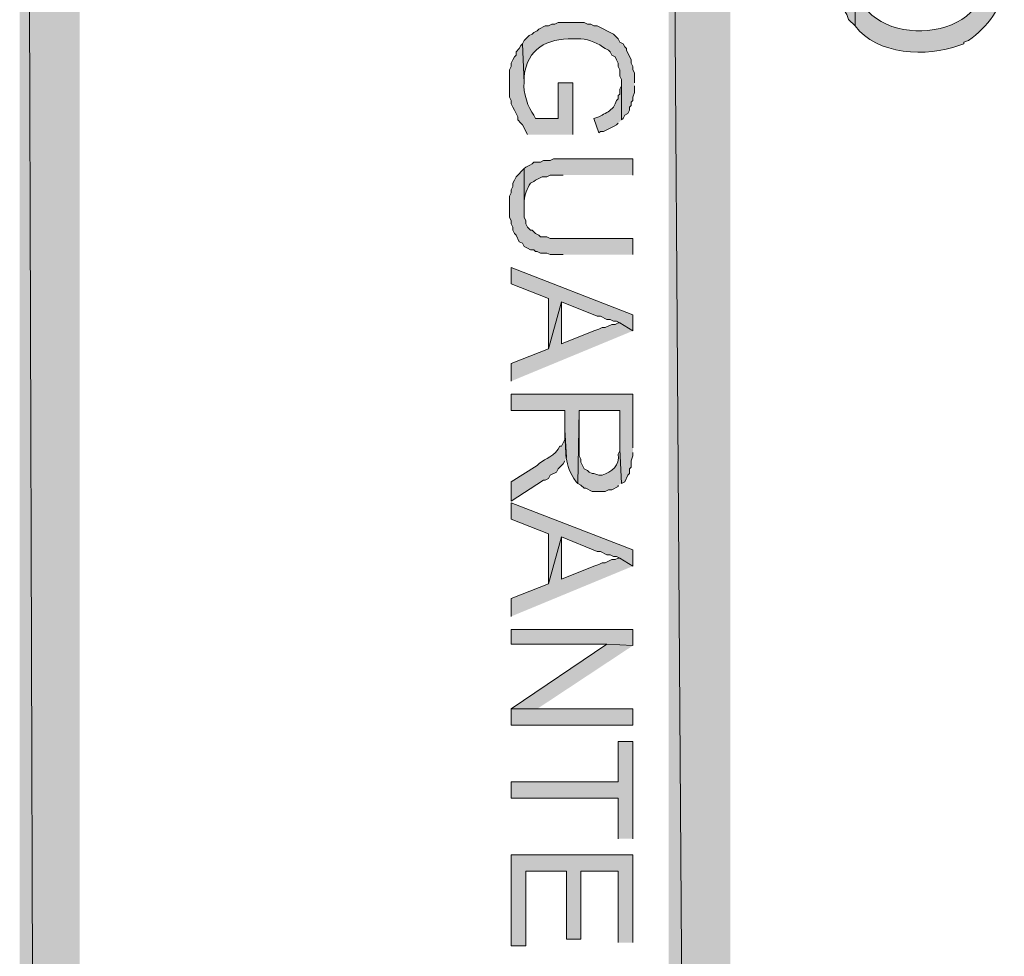
# Model space of a CAD drawing. Extents: x 17 to 595, y 17 to 775.
# Drawn here: x 17 to 53, y 616 to 650 of the extents above; entities that cross this region are included whole.
import ezdxf

# ---------------------------------------------------------------- set-up
doc = ezdxf.new("R2010")
doc.units = 0
doc.header["$MEASUREMENT"] = 0
doc.layers.add('Layer 1', color=7, linetype='Continuous', lineweight=0)

msp = doc.modelspace()

# ---------------------------------------------------------------- hatches: boundary and pattern name
at = {"layer": 'Layer 1', "true_color": 0x000000, "transparency": 33554687}
for points in [[(16.86, 16.92), (19.08, 19.14), (16.86, 775.08)], [(19.08, 19.14), (16.86, 775.08), (19.08, 772.86)], [(40.86, 354.12), (43.14, 354.12), (40.86, 685.56)], [(43.14, 354.12), (40.86, 685.56), (43.14, 685.56)], [(39.54, 641.52), (39.54, 642.12), (36.48, 642.12), (36.36, 642.18), (36.12, 642.18), (36.06, 642.24), (35.94, 642.3), (35.88, 642.36), (35.82, 642.42), (35.76, 642.42), (35.64, 642.54), (35.58, 642.66), (35.58, 642.78), (35.52, 642.9), (35.52, 644.7), (35.22, 644.4), (35.16, 644.28), (35.1, 644.16), (35.1, 644.04), (35.04, 643.92), (35.04, 643.8), (34.98, 643.68), (34.98, 642.9), (35.04, 642.78), (35.04, 642.66), (35.1, 642.54), (35.1, 642.42), (35.16, 642.3), (35.22, 642.24), (35.34, 642), (35.46, 641.94), (35.52, 641.82), (35.64, 641.76), (35.76, 641.7), (35.88, 641.7), (35.94, 641.64), (36, 641.64), (36.12, 641.58), (36.36, 641.58), (36.48, 641.52), (36.96, 641.52)], [(39.54, 638.7), (39.54, 639.3), (35.04, 641.04), (35.04, 640.44), (36.42, 639.9), (36.42, 638.04), (36.9, 639.78), (38.22, 639.24), (38.34, 639.24), (38.58, 639.12), (38.7, 639.12), (38.82, 639.06), (38.94, 639.06), (39.06, 639)], [(39.54, 638.7), (39.06, 639), (39, 639), (38.88, 638.94), (38.76, 638.94), (38.52, 638.82), (38.4, 638.82), (38.28, 638.76), (38.1, 638.7), (36.9, 638.22), (36.9, 639.78), (36.42, 638.04), (35.04, 637.5), (35.04, 636.84)], [(39.54, 630), (39.54, 630.6), (35.04, 632.34), (35.04, 631.74), (36.42, 631.2), (36.42, 629.34), (36.9, 631.08), (38.22, 630.54), (38.34, 630.54), (38.58, 630.42), (38.7, 630.42), (38.82, 630.36), (38.94, 630.36), (39.06, 630.3)], [(39.54, 630), (39.06, 630.3), (39, 630.3), (38.88, 630.24), (38.76, 630.24), (38.52, 630.12), (38.4, 630.12), (38.28, 630.06), (38.1, 630), (36.9, 629.52), (36.9, 631.08), (36.42, 629.34), (35.04, 628.8), (35.04, 628.14)], [(39.54, 627.06), (39.54, 627.66), (35.04, 627.66), (35.04, 627.12), (38.58, 627.12)], [(39.54, 627.06), (38.58, 627.12), (35.04, 624.72), (36, 624.72)], [(35.04, 624.12), (39.54, 624.12), (39.54, 624.72), (35.04, 624.72)], [(39.54, 619.92), (39.54, 623.52), (39, 623.52), (39, 622.02), (35.04, 622.02), (35.04, 621.42), (39, 621.42), (39, 619.92)], [(39.54, 616.08), (39.54, 619.32), (35.04, 619.32), (35.04, 615.96), (35.58, 615.96), (35.58, 618.72), (37.08, 618.72), (37.08, 616.2), (37.62, 616.2), (37.62, 618.72), (39, 618.72), (39, 616.08)]]:
    msp.add_hatch(color=18, dxfattribs=at).paths.add_polyline_path(points)
h = msp.add_hatch(color=18, dxfattribs=at)
edge = h.paths.add_edge_path()
edge.add_spline(control_points=[(52.62, 653.7), (52.62, 653.7), (52.56, 653.82), (52.56, 653.82), (52.56, 653.82), (52.44, 653.94), (52.44, 653.94), (52.44, 653.94), (52.38, 654), (52.38, 654), (51.787, 654.381), (51.553, 654.616), (50.82, 654.66), (50.82, 654.66), (50.64, 654.72), (50.64, 654.72), (50.64, 654.72), (50.46, 654.72), (50.46, 654.72), (49.816, 654.751), (49.181, 654.702), (48.6, 654.42), (48.6, 654.42), (48.54, 654.36), (48.54, 654.36), (48.54, 654.36), (48.42, 654.3), (48.42, 654.3), (48.42, 654.3), (48.24, 654.18), (48.24, 654.18), (48.24, 654.18), (48.12, 654.12), (48.12, 654.12), (47.622, 653.653), (47.358, 653.345), (47.16, 652.68), (47.16, 652.68), (47.1, 652.56), (47.1, 652.56), (47.1, 652.56), (47.1, 652.2), (47.1, 652.2), (47.1, 652.2), (47.04, 652.02), (47.04, 652.02), (47.04, 652.02), (47.04, 651.66), (47.04, 651.66), (47.04, 651.66), (47.1, 651.48), (47.1, 651.48), (47.1, 651.48), (47.1, 651.36), (47.1, 651.36), (47.1, 651.36), (47.16, 651.18), (47.16, 651.18), (47.16, 651.18), (47.16, 651), (47.16, 651), (47.16, 651), (47.22, 650.88), (47.22, 650.88), (47.22, 650.88), (47.28, 650.7), (47.28, 650.7), (47.28, 650.7), (47.34, 650.58), (47.34, 650.58), (47.34, 650.58), (47.46, 650.4), (47.46, 650.4), (47.46, 650.4), (47.52, 650.22), (47.52, 650.22), (47.52, 650.22), (47.76, 649.98), (47.76, 649.98), (47.76, 649.98), (47.76, 651.9), (47.76, 651.9), (47.745, 652.472), (47.926, 652.953), (48.36, 653.34), (48.36, 653.34), (48.42, 653.34), (48.42, 653.34), (48.42, 653.34), (48.48, 653.46), (48.48, 653.46), (48.48, 653.46), (48.66, 653.52), (48.66, 653.52), (48.66, 653.52), (48.78, 653.64), (48.78, 653.64), (49.308, 653.949), (49.24, 653.72), (49.5, 653.88), (49.5, 653.88), (49.68, 653.88), (49.68, 653.88), (49.68, 653.88), (49.86, 653.94), (49.86, 653.94), (50.465, 653.975), (50.153, 653.839), (50.82, 653.88), (50.82, 653.88), (50.94, 653.82), (50.94, 653.82), (50.94, 653.82), (51.12, 653.82), (51.12, 653.82), (51.12, 653.82), (51.3, 653.76), (51.3, 653.76), (51.3, 653.76), (51.42, 653.7), (51.42, 653.7), (51.588, 653.643), (51.891, 653.404), (52.02, 653.28), (52.02, 653.28), (52.2, 653.1), (52.2, 653.1), (52.2, 653.1), (52.26, 652.92), (52.26, 652.92), (52.26, 652.92), (52.38, 652.8), (52.38, 652.8), (52.38, 652.8), (52.44, 652.68), (52.44, 652.68), (52.44, 652.68), (52.5, 652.5), (52.5, 652.5), (52.5, 652.5), (52.5, 652.38), (52.5, 652.38), (52.5, 652.38), (52.56, 652.2), (52.56, 652.2), (52.56, 652.2), (52.56, 651.84), (52.56, 651.84)], knot_values=[0, 0, 0, 0, 1, 1, 1, 2, 2, 2, 3, 3, 3, 4, 4, 4, 5, 5, 5, 6, 6, 6, 7, 7, 7, 8, 8, 8, 9, 9, 9, 10, 10, 10, 11, 11, 11, 12, 12, 12, 13, 13, 13, 14, 14, 14, 15, 15, 15, 16, 16, 16, 17, 17, 17, 18, 18, 18, 19, 19, 19, 20, 20, 20, 21, 21, 21, 22, 22, 22, 23, 23, 23, 24, 24, 24, 25, 25, 25, 26, 26, 26, 27, 27, 27, 28, 28, 28, 29, 29, 29, 30, 30, 30, 31, 31, 31, 32, 32, 32, 33, 33, 33, 34, 34, 34, 35, 35, 35, 36, 36, 36, 37, 37, 37, 38, 38, 38, 39, 39, 39, 40, 40, 40, 41, 41, 41, 42, 42, 42, 43, 43, 43, 44, 44, 44, 45, 45, 45, 46, 46, 46, 47, 47, 47, 48, 48, 48, 49, 49, 49, 49], degree=3, periodic=0)
edge.add_line((52.56, 651.84), (52.62, 653.7))
h = msp.add_hatch(color=18, dxfattribs=at)
edge = h.paths.add_edge_path()
edge.add_spline(control_points=[(53.28, 651.84), (53.28, 651.84), (53.28, 651.9), (53.28, 651.9), (53.235, 652.522), (53.123, 653.059), (52.74, 653.58), (52.74, 653.58), (52.62, 653.7), (52.62, 653.7), (52.62, 653.7), (52.56, 651.84), (52.56, 651.84), (52.706, 649.217), (47.802, 649.065), (47.76, 651.72), (47.76, 651.72), (47.76, 651.9), (47.76, 651.9), (47.76, 651.9), (47.76, 649.98), (47.76, 649.98), (48.551, 648.909), (50.423, 648.812), (51.6, 649.26), (51.6, 649.26), (51.78, 649.32), (51.78, 649.32), (51.78, 649.32), (51.78, 649.38), (51.78, 649.38), (51.78, 649.38), (51.96, 649.44), (51.96, 649.44), (52.65, 649.958), (53.243, 650.624), (53.22, 651.54), (53.22, 651.54), (53.28, 651.66), (53.28, 651.66)], knot_values=[0, 0, 0, 0, 1, 1, 1, 2, 2, 2, 3, 3, 3, 4, 4, 4, 5, 5, 5, 6, 6, 6, 7, 7, 7, 8, 8, 8, 9, 9, 9, 10, 10, 10, 11, 11, 11, 12, 12, 12, 13, 13, 13, 13], degree=3, periodic=0)
edge.add_line((53.28, 651.66), (53.28, 651.84))
h = msp.add_hatch(color=18, dxfattribs=at)
edge = h.paths.add_edge_path()
edge.add_spline(control_points=[(39.6, 647.88), (39.6, 647.88), (39.6, 648.24), (39.6, 648.24), (39.6, 648.24), (39.54, 648.36), (39.54, 648.36), (39.54, 648.36), (39.54, 648.48), (39.54, 648.48), (39.54, 648.48), (39.48, 648.6), (39.48, 648.6), (39.48, 648.6), (39.48, 648.72), (39.48, 648.72), (39.48, 648.72), (39.3, 649.08), (39.3, 649.08), (39.3, 649.08), (39.3, 649.14), (39.3, 649.14), (39.3, 649.14), (39.24, 649.2), (39.24, 649.2), (39.24, 649.2), (39.18, 649.32), (39.18, 649.32), (39.18, 649.32), (39.06, 649.38), (39.06, 649.38), (39.06, 649.38), (39, 649.5), (39, 649.5), (39, 649.5), (38.82, 649.68), (38.82, 649.68), (38.82, 649.68), (38.22, 649.98), (38.22, 649.98), (38.22, 649.98), (38.1, 649.98), (38.1, 649.98), (38.1, 649.98), (37.98, 650.04), (37.98, 650.04), (37.98, 650.04), (37.86, 650.04), (37.86, 650.04), (37.86, 650.04), (37.74, 650.1), (37.74, 650.1), (37.42, 650.1), (37.1, 650.1), (36.78, 650.1), (36.78, 650.1), (36.66, 650.04), (36.66, 650.04), (36.66, 650.04), (36.54, 650.04), (36.54, 650.04), (36.54, 650.04), (36.42, 649.98), (36.42, 649.98), (36.42, 649.98), (36.3, 649.98), (36.3, 649.98), (36.3, 649.98), (36.06, 649.86), (36.06, 649.86), (36.06, 649.86), (36, 649.8), (36, 649.8), (36, 649.8), (35.88, 649.74), (35.88, 649.74), (35.88, 649.74), (35.82, 649.68), (35.82, 649.68), (35.82, 649.68), (35.7, 649.62), (35.7, 649.62), (35.7, 649.62), (35.52, 649.44), (35.52, 649.44), (35.52, 649.44), (35.46, 649.32), (35.46, 649.32), (35.46, 649.32), (35.52, 647.88), (35.52, 647.88), (35.52, 647.88), (35.52, 648.12), (35.52, 648.12), (35.64, 649.13), (36.359, 649.527), (37.32, 649.5), (37.32, 649.5), (37.62, 649.5), (37.62, 649.5), (37.935, 649.474), (38.264, 649.338), (38.52, 649.14), (38.52, 649.14), (38.64, 649.08), (38.64, 649.08), (38.64, 649.08), (38.7, 649.02), (38.7, 649.02), (38.7, 649.02), (38.76, 648.9), (38.76, 648.9), (38.76, 648.9), (38.88, 648.84), (38.88, 648.84), (38.88, 648.84), (38.94, 648.72), (38.94, 648.72), (38.94, 648.72), (39, 648.6), (39, 648.6), (39, 648.6), (39, 648.48), (39, 648.48), (39, 648.48), (39.06, 648.36), (39.06, 648.36), (39.06, 648.36), (39.06, 648.12), (39.06, 648.12), (39.06, 648.12), (39.12, 648), (39.12, 648), (39.12, 648), (39.12, 646.5), (39.12, 646.5), (39.12, 646.5), (39.18, 646.56), (39.18, 646.56), (39.18, 646.56), (39.24, 646.68), (39.24, 646.68), (39.24, 646.68), (39.36, 646.74), (39.36, 646.74), (39.36, 646.74), (39.42, 646.86), (39.42, 646.86), (39.42, 646.86), (39.42, 646.98), (39.42, 646.98), (39.42, 646.98), (39.48, 647.04), (39.48, 647.04), (39.48, 647.04), (39.48, 647.16), (39.48, 647.16), (39.48, 647.16), (39.54, 647.22), (39.54, 647.22), (39.54, 647.22), (39.54, 647.34), (39.54, 647.34), (39.54, 647.34), (39.6, 647.52), (39.6, 647.52), (39.6, 647.52), (39.6, 647.76), (39.6, 647.76)], knot_values=[0, 0, 0, 0, 1, 1, 1, 2, 2, 2, 3, 3, 3, 4, 4, 4, 5, 5, 5, 6, 6, 6, 7, 7, 7, 8, 8, 8, 9, 9, 9, 10, 10, 10, 11, 11, 11, 12, 12, 12, 13, 13, 13, 14, 14, 14, 15, 15, 15, 16, 16, 16, 17, 17, 17, 18, 18, 18, 19, 19, 19, 20, 20, 20, 21, 21, 21, 22, 22, 22, 23, 23, 23, 24, 24, 24, 25, 25, 25, 26, 26, 26, 27, 27, 27, 28, 28, 28, 29, 29, 29, 30, 30, 30, 31, 31, 31, 32, 32, 32, 33, 33, 33, 34, 34, 34, 35, 35, 35, 36, 36, 36, 37, 37, 37, 38, 38, 38, 39, 39, 39, 40, 40, 40, 41, 41, 41, 42, 42, 42, 43, 43, 43, 44, 44, 44, 45, 45, 45, 46, 46, 46, 47, 47, 47, 48, 48, 48, 49, 49, 49, 50, 50, 50, 51, 51, 51, 52, 52, 52, 53, 53, 53, 54, 54, 54, 55, 55, 55, 56, 56, 56, 56], degree=3, periodic=0)
edge.add_line((39.6, 647.76), (39.6, 647.88))
h = msp.add_hatch(color=18, dxfattribs=at)
edge = h.paths.add_edge_path()
edge.add_spline(control_points=[(37.32, 645.96), (37.32, 645.96), (37.32, 647.88), (37.32, 647.88), (37.32, 647.88), (36.78, 647.88), (36.78, 647.88), (36.78, 647.88), (36.78, 646.56), (36.78, 646.56), (36.78, 646.56), (35.94, 646.56), (35.94, 646.56), (35.94, 646.56), (35.88, 646.68), (35.88, 646.68), (35.662, 646.908), (35.473, 647.565), (35.52, 647.88), (35.52, 647.88), (35.46, 649.32), (35.46, 649.32), (35.46, 649.32), (35.4, 649.26), (35.4, 649.26), (35.4, 649.26), (35.34, 649.14), (35.34, 649.14), (35.34, 649.14), (35.22, 649.02), (35.22, 649.02), (35.22, 649.02), (35.22, 648.9), (35.22, 648.9), (35.22, 648.9), (35.16, 648.84), (35.16, 648.84), (35.16, 648.84), (35.1, 648.72), (35.1, 648.72), (35.1, 648.72), (35.04, 648.6), (35.04, 648.6), (35.04, 648.6), (35.04, 648.48), (35.04, 648.48), (35.04, 648.48), (34.98, 648.36), (34.98, 648.36), (34.98, 648.36), (34.98, 647.34), (34.98, 647.34), (34.98, 647.34), (35.04, 647.22), (35.04, 647.22), (35.04, 647.22), (35.04, 647.1), (35.04, 647.1), (35.04, 647.1), (35.1, 646.98), (35.1, 646.98), (35.1, 646.98), (35.16, 646.86), (35.16, 646.86), (35.16, 646.86), (35.28, 646.62), (35.28, 646.62), (35.28, 646.62), (35.28, 646.5), (35.28, 646.5), (35.28, 646.5), (35.4, 646.38), (35.4, 646.38), (35.4, 646.38), (35.46, 646.32), (35.46, 646.32), (35.46, 646.32), (35.64, 645.96), (35.64, 645.96)], knot_values=[0, 0, 0, 0, 1, 1, 1, 2, 2, 2, 3, 3, 3, 4, 4, 4, 5, 5, 5, 6, 6, 6, 7, 7, 7, 8, 8, 8, 9, 9, 9, 10, 10, 10, 11, 11, 11, 12, 12, 12, 13, 13, 13, 14, 14, 14, 15, 15, 15, 16, 16, 16, 17, 17, 17, 18, 18, 18, 19, 19, 19, 20, 20, 20, 21, 21, 21, 22, 22, 22, 23, 23, 23, 24, 24, 24, 25, 25, 25, 26, 26, 26, 26], degree=3, periodic=0)
edge.add_line((35.64, 645.96), (37.32, 645.96))
h = msp.add_hatch(color=18, dxfattribs=at)
edge = h.paths.add_edge_path()
edge.add_spline(control_points=[(39.12, 646.5), (39.12, 646.5), (39.12, 647.88), (39.12, 647.88), (39.12, 647.88), (39.12, 647.76), (39.12, 647.76), (39.12, 647.76), (39.06, 647.64), (39.06, 647.64), (39.06, 647.64), (39.06, 647.46), (39.06, 647.46), (39.06, 647.46), (39, 647.4), (39, 647.4), (39, 647.4), (39, 647.28), (39, 647.28), (39, 647.28), (38.94, 647.22), (38.94, 647.22), (38.94, 647.22), (38.88, 647.1), (38.88, 647.1), (38.88, 647.1), (38.82, 646.98), (38.82, 646.98), (38.697, 646.83), (38.563, 646.771), (38.4, 646.68), (38.4, 646.68), (38.28, 646.62), (38.28, 646.62), (38.28, 646.62), (38.1, 646.56), (38.1, 646.56), (38.1, 646.56), (38.28, 646.02), (38.28, 646.02), (38.28, 646.02), (38.34, 646.08), (38.34, 646.08), (38.34, 646.08), (38.46, 646.08), (38.46, 646.08), (38.46, 646.08), (38.58, 646.14), (38.58, 646.14), (38.58, 646.14), (38.7, 646.2), (38.7, 646.2), (38.7, 646.2), (38.82, 646.26), (38.82, 646.26), (38.82, 646.26), (38.94, 646.32), (38.94, 646.32), (38.94, 646.32), (39, 646.38), (39, 646.38)], knot_values=[0, 0, 0, 0, 1, 1, 1, 2, 2, 2, 3, 3, 3, 4, 4, 4, 5, 5, 5, 6, 6, 6, 7, 7, 7, 8, 8, 8, 9, 9, 9, 10, 10, 10, 11, 11, 11, 12, 12, 12, 13, 13, 13, 14, 14, 14, 15, 15, 15, 16, 16, 16, 17, 17, 17, 18, 18, 18, 19, 19, 19, 20, 20, 20, 20], degree=3, periodic=0)
edge.add_line((39, 646.38), (39.12, 646.5))
h = msp.add_hatch(color=18, dxfattribs=at)
edge = h.paths.add_edge_path()
edge.add_spline(control_points=[(39.54, 644.46), (39.54, 644.46), (39.54, 645.06), (39.54, 645.06), (39.54, 645.06), (36.6, 645.06), (36.6, 645.06), (36.6, 645.06), (36.48, 645), (36.48, 645), (36.48, 645), (36.24, 645), (36.24, 645), (36.24, 645), (36.12, 644.94), (36.12, 644.94), (35.663, 644.938), (36.085, 644.976), (35.58, 644.76), (35.58, 644.76), (35.52, 644.7), (35.52, 644.7), (35.52, 644.7), (35.52, 643.32), (35.52, 643.32), (35.52, 643.32), (35.52, 643.5), (35.52, 643.5), (35.531, 643.745), (35.619, 643.959), (35.76, 644.16), (35.76, 644.16), (35.88, 644.22), (35.88, 644.22), (35.88, 644.22), (35.94, 644.28), (35.94, 644.28), (35.94, 644.28), (36.18, 644.4), (36.18, 644.4), (36.18, 644.4), (36.36, 644.4), (36.36, 644.4), (36.36, 644.4), (36.48, 644.46), (36.48, 644.46), (36.48, 644.46), (36.96, 644.46), (36.96, 644.46)], knot_values=[0, 0, 0, 0, 1, 1, 1, 2, 2, 2, 3, 3, 3, 4, 4, 4, 5, 5, 5, 6, 6, 6, 7, 7, 7, 8, 8, 8, 9, 9, 9, 10, 10, 10, 11, 11, 11, 12, 12, 12, 13, 13, 13, 14, 14, 14, 15, 15, 15, 16, 16, 16, 16], degree=3, periodic=0)
edge.add_line((36.96, 644.46), (39.54, 644.46))
h = msp.add_hatch(color=18, dxfattribs=at)
edge = h.paths.add_edge_path()
edge.add_spline(control_points=[(39.54, 634.38), (39.54, 634.38), (39.54, 636.36), (39.54, 636.36), (39.54, 636.36), (35.04, 636.36), (35.04, 636.36), (35.04, 636.36), (35.04, 635.76), (35.04, 635.76), (35.04, 635.76), (37.02, 635.76), (37.02, 635.76), (37.02, 635.76), (37.02, 635.04), (37.02, 635.04), (37.08, 634.176), (36.978, 633.779), (37.44, 633.12), (37.44, 633.12), (37.5, 633.06), (37.5, 633.06), (37.5, 633.06), (37.56, 635.76), (37.56, 635.76), (37.56, 635.76), (39.06, 635.76), (39.06, 635.76), (39.06, 635.76), (39.06, 634.32), (39.06, 634.32), (39.06, 634.32), (39.12, 633.06), (39.12, 633.06), (39.12, 633.06), (39.24, 633.12), (39.24, 633.12), (39.24, 633.12), (39.36, 633.36), (39.36, 633.36), (39.36, 633.36), (39.42, 633.42), (39.42, 633.42), (39.42, 633.42), (39.42, 633.6), (39.42, 633.6), (39.42, 633.6), (39.48, 633.66), (39.48, 633.66), (39.48, 633.66), (39.48, 633.9), (39.48, 633.9), (39.48, 633.9), (39.54, 634.08), (39.54, 634.08), (39.54, 634.08), (39.54, 634.2), (39.54, 634.2)], knot_values=[0, 0, 0, 0, 1, 1, 1, 2, 2, 2, 3, 3, 3, 4, 4, 4, 5, 5, 5, 6, 6, 6, 7, 7, 7, 8, 8, 8, 9, 9, 9, 10, 10, 10, 11, 11, 11, 12, 12, 12, 13, 13, 13, 14, 14, 14, 15, 15, 15, 16, 16, 16, 17, 17, 17, 18, 18, 18, 19, 19, 19, 19], degree=3, periodic=0)
edge.add_line((39.54, 634.2), (39.54, 634.38))
h = msp.add_hatch(color=18, dxfattribs=at)
edge = h.paths.add_edge_path()
edge.add_spline(control_points=[(39.12, 633.06), (39.12, 633.06), (39.06, 634.32), (39.06, 634.32), (39.06, 634.32), (39.06, 634.26), (39.06, 634.26), (39.06, 634.26), (39, 634.14), (39, 634.14), (39.064, 633.717), (38.752, 633.492), (38.4, 633.36), (38.4, 633.36), (38.28, 633.36), (38.28, 633.36), (38.28, 633.36), (38.1, 633.42), (38.1, 633.42), (38.1, 633.42), (38.04, 633.42), (38.04, 633.42), (38.04, 633.42), (37.92, 633.48), (37.92, 633.48), (37.92, 633.48), (37.86, 633.54), (37.86, 633.54), (37.86, 633.54), (37.74, 633.6), (37.74, 633.6), (37.74, 633.6), (37.62, 633.84), (37.62, 633.84), (37.62, 633.84), (37.62, 633.96), (37.62, 633.96), (37.62, 633.96), (37.56, 634.08), (37.56, 634.08), (37.56, 634.08), (37.56, 635.76), (37.56, 635.76), (37.56, 635.76), (37.5, 633.06), (37.5, 633.06), (37.5, 633.06), (37.62, 633), (37.62, 633), (37.62, 633), (37.74, 632.88), (37.74, 632.88), (37.74, 632.88), (37.8, 632.88), (37.8, 632.88), (37.8, 632.88), (38.04, 632.76), (38.04, 632.76), (38.04, 632.76), (38.52, 632.76), (38.52, 632.76), (38.52, 632.76), (38.64, 632.82), (38.64, 632.82), (38.64, 632.82), (38.76, 632.82), (38.76, 632.82), (38.76, 632.82), (39, 632.94), (39, 632.94), (39, 632.94), (39, 633), (39, 633)], knot_values=[0, 0, 0, 0, 1, 1, 1, 2, 2, 2, 3, 3, 3, 4, 4, 4, 5, 5, 5, 6, 6, 6, 7, 7, 7, 8, 8, 8, 9, 9, 9, 10, 10, 10, 11, 11, 11, 12, 12, 12, 13, 13, 13, 14, 14, 14, 15, 15, 15, 16, 16, 16, 17, 17, 17, 18, 18, 18, 19, 19, 19, 20, 20, 20, 21, 21, 21, 22, 22, 22, 23, 23, 23, 24, 24, 24, 24], degree=3, periodic=0)
edge.add_line((39, 633), (39.12, 633.06))
h = msp.add_hatch(color=18, dxfattribs=at)
edge = h.paths.add_edge_path()
edge.add_spline(control_points=[(37.08, 634.02), (37.08, 634.02), (37.02, 635.04), (37.02, 635.04), (37.02, 635.04), (37.02, 634.68), (37.02, 634.68), (37.02, 634.68), (36.9, 634.44), (36.9, 634.44), (36.9, 634.44), (36.84, 634.44), (36.84, 634.44), (36.84, 634.44), (36.78, 634.32), (36.78, 634.32), (36.504, 633.972), (36.233, 633.966), (36, 633.72), (36, 633.72), (35.04, 633.12), (35.04, 633.12), (35.04, 633.12), (35.04, 632.4), (35.04, 632.4), (35.04, 632.4), (36.24, 633.18), (36.24, 633.18), (36.24, 633.18), (36.3, 633.18), (36.3, 633.18), (36.3, 633.18), (36.42, 633.24), (36.42, 633.24), (36.42, 633.24), (36.48, 633.36), (36.48, 633.36), (36.48, 633.36), (36.72, 633.48), (36.72, 633.48), (36.72, 633.48), (36.78, 633.6), (36.78, 633.6), (36.78, 633.6), (36.9, 633.72), (36.9, 633.72), (36.9, 633.72), (36.96, 633.78), (36.96, 633.78), (36.96, 633.78), (37.02, 633.9), (37.02, 633.9)], knot_values=[0, 0, 0, 0, 1, 1, 1, 2, 2, 2, 3, 3, 3, 4, 4, 4, 5, 5, 5, 6, 6, 6, 7, 7, 7, 8, 8, 8, 9, 9, 9, 10, 10, 10, 11, 11, 11, 12, 12, 12, 13, 13, 13, 14, 14, 14, 15, 15, 15, 16, 16, 16, 17, 17, 17, 17], degree=3, periodic=0)
edge.add_line((37.02, 633.9), (37.08, 634.02))

# ---------------------------------------------------------------- linework, layer by layer
at = {"layer": 'Layer 1'}
for points in [[(16.86, 16.92), (19.08, 19.14), (16.86, 775.08)], [(19.08, 19.14), (16.86, 775.08), (19.08, 772.86)], [(40.86, 354.12), (43.14, 354.12), (40.86, 685.56)], [(43.14, 354.12), (40.86, 685.56), (43.14, 685.56)], [(39.54, 641.52), (39.54, 642.12), (36.48, 642.12), (36.36, 642.18), (36.12, 642.18), (36.06, 642.24), (35.94, 642.3), (35.88, 642.36), (35.82, 642.42), (35.76, 642.42), (35.64, 642.54), (35.58, 642.66), (35.58, 642.78), (35.52, 642.9), (35.52, 644.7), (35.22, 644.4), (35.16, 644.28), (35.1, 644.16), (35.1, 644.04), (35.04, 643.92), (35.04, 643.8), (34.98, 643.68), (34.98, 642.9), (35.04, 642.78), (35.04, 642.66), (35.1, 642.54), (35.1, 642.42), (35.16, 642.3), (35.22, 642.24), (35.34, 642), (35.46, 641.94), (35.52, 641.82), (35.64, 641.76), (35.76, 641.7), (35.88, 641.7), (35.94, 641.64), (36, 641.64), (36.12, 641.58), (36.36, 641.58), (36.48, 641.52), (36.96, 641.52)], [(39.54, 638.7), (39.54, 639.3), (35.04, 641.04), (35.04, 640.44), (36.42, 639.9), (36.42, 638.04), (36.9, 639.78), (38.22, 639.24), (38.34, 639.24), (38.58, 639.12), (38.7, 639.12), (38.82, 639.06), (38.94, 639.06), (39.06, 639)], [(39.54, 638.7), (39.06, 639), (39, 639), (38.88, 638.94), (38.76, 638.94), (38.52, 638.82), (38.4, 638.82), (38.28, 638.76), (38.1, 638.7), (36.9, 638.22), (36.9, 639.78), (36.42, 638.04), (35.04, 637.5), (35.04, 636.84)], [(39.54, 630), (39.54, 630.6), (35.04, 632.34), (35.04, 631.74), (36.42, 631.2), (36.42, 629.34), (36.9, 631.08), (38.22, 630.54), (38.34, 630.54), (38.58, 630.42), (38.7, 630.42), (38.82, 630.36), (38.94, 630.36), (39.06, 630.3)], [(39.54, 630), (39.06, 630.3), (39, 630.3), (38.88, 630.24), (38.76, 630.24), (38.52, 630.12), (38.4, 630.12), (38.28, 630.06), (38.1, 630), (36.9, 629.52), (36.9, 631.08), (36.42, 629.34), (35.04, 628.8), (35.04, 628.14)], [(39.54, 627.06), (39.54, 627.66), (35.04, 627.66), (35.04, 627.12), (38.58, 627.12)], [(39.54, 627.06), (38.58, 627.12), (35.04, 624.72), (36, 624.72)], [(39.54, 619.92), (39.54, 623.52), (39, 623.52), (39, 622.02), (35.04, 622.02), (35.04, 621.42), (39, 621.42), (39, 619.92)], [(39.54, 616.08), (39.54, 619.32), (35.04, 619.32), (35.04, 615.96), (35.58, 615.96), (35.58, 618.72), (37.08, 618.72), (37.08, 616.2), (37.62, 616.2), (37.62, 618.72), (39, 618.72), (39, 616.08)]]:
    msp.add_lwpolyline(points, dxfattribs=at)
msp.add_lwpolyline([(35.04, 624.12), (39.54, 624.12), (39.54, 624.72), (35.04, 624.72)], close=True, dxfattribs=at)
for points, knots in [([(52.62, 653.7), (52.62, 653.7), (52.56, 653.82), (52.56, 653.82), (52.56, 653.82), (52.44, 653.94), (52.44, 653.94), (52.44, 653.94), (52.38, 654), (52.38, 654), (51.787, 654.381), (51.553, 654.616), (50.82, 654.66), (50.82, 654.66), (50.64, 654.72), (50.64, 654.72), (50.64, 654.72), (50.46, 654.72), (50.46, 654.72), (49.816, 654.751), (49.181, 654.702), (48.6, 654.42), (48.6, 654.42), (48.54, 654.36), (48.54, 654.36), (48.54, 654.36), (48.42, 654.3), (48.42, 654.3), (48.42, 654.3), (48.24, 654.18), (48.24, 654.18), (48.24, 654.18), (48.12, 654.12), (48.12, 654.12), (47.622, 653.653), (47.358, 653.345), (47.16, 652.68), (47.16, 652.68), (47.1, 652.56), (47.1, 652.56), (47.1, 652.56), (47.1, 652.2), (47.1, 652.2), (47.1, 652.2), (47.04, 652.02), (47.04, 652.02), (47.04, 652.02), (47.04, 651.66), (47.04, 651.66), (47.04, 651.66), (47.1, 651.48), (47.1, 651.48), (47.1, 651.48), (47.1, 651.36), (47.1, 651.36), (47.1, 651.36), (47.16, 651.18), (47.16, 651.18), (47.16, 651.18), (47.16, 651), (47.16, 651), (47.16, 651), (47.22, 650.88), (47.22, 650.88), (47.22, 650.88), (47.28, 650.7), (47.28, 650.7), (47.28, 650.7), (47.34, 650.58), (47.34, 650.58), (47.34, 650.58), (47.46, 650.4), (47.46, 650.4), (47.46, 650.4), (47.52, 650.22), (47.52, 650.22), (47.52, 650.22), (47.76, 649.98), (47.76, 649.98), (47.76, 649.98), (47.76, 651.9), (47.76, 651.9), (47.745, 652.472), (47.926, 652.953), (48.36, 653.34), (48.36, 653.34), (48.42, 653.34), (48.42, 653.34), (48.42, 653.34), (48.48, 653.46), (48.48, 653.46), (48.48, 653.46), (48.66, 653.52), (48.66, 653.52), (48.66, 653.52), (48.78, 653.64), (48.78, 653.64), (49.308, 653.949), (49.24, 653.72), (49.5, 653.88), (49.5, 653.88), (49.68, 653.88), (49.68, 653.88), (49.68, 653.88), (49.86, 653.94), (49.86, 653.94), (50.465, 653.975), (50.153, 653.839), (50.82, 653.88), (50.82, 653.88), (50.94, 653.82), (50.94, 653.82), (50.94, 653.82), (51.12, 653.82), (51.12, 653.82), (51.12, 653.82), (51.3, 653.76), (51.3, 653.76), (51.3, 653.76), (51.42, 653.7), (51.42, 653.7), (51.588, 653.643), (51.891, 653.404), (52.02, 653.28), (52.02, 653.28), (52.2, 653.1), (52.2, 653.1), (52.2, 653.1), (52.26, 652.92), (52.26, 652.92), (52.26, 652.92), (52.38, 652.8), (52.38, 652.8), (52.38, 652.8), (52.44, 652.68), (52.44, 652.68), (52.44, 652.68), (52.5, 652.5), (52.5, 652.5), (52.5, 652.5), (52.5, 652.38), (52.5, 652.38), (52.5, 652.38), (52.56, 652.2), (52.56, 652.2), (52.56, 652.2), (52.56, 651.84), (52.56, 651.84)], [0, 0, 0, 0, 1, 1, 1, 2, 2, 2, 3, 3, 3, 4, 4, 4, 5, 5, 5, 6, 6, 6, 7, 7, 7, 8, 8, 8, 9, 9, 9, 10, 10, 10, 11, 11, 11, 12, 12, 12, 13, 13, 13, 14, 14, 14, 15, 15, 15, 16, 16, 16, 17, 17, 17, 18, 18, 18, 19, 19, 19, 20, 20, 20, 21, 21, 21, 22, 22, 22, 23, 23, 23, 24, 24, 24, 25, 25, 25, 26, 26, 26, 27, 27, 27, 28, 28, 28, 29, 29, 29, 30, 30, 30, 31, 31, 31, 32, 32, 32, 33, 33, 33, 34, 34, 34, 35, 35, 35, 36, 36, 36, 37, 37, 37, 38, 38, 38, 39, 39, 39, 40, 40, 40, 41, 41, 41, 42, 42, 42, 43, 43, 43, 44, 44, 44, 45, 45, 45, 46, 46, 46, 47, 47, 47, 48, 48, 48, 49, 49, 49, 49]), ([(53.28, 651.84), (53.28, 651.84), (53.28, 651.9), (53.28, 651.9), (53.235, 652.522), (53.123, 653.059), (52.74, 653.58), (52.74, 653.58), (52.62, 653.7), (52.62, 653.7), (52.62, 653.7), (52.56, 651.84), (52.56, 651.84), (52.706, 649.217), (47.802, 649.065), (47.76, 651.72), (47.76, 651.72), (47.76, 651.9), (47.76, 651.9), (47.76, 651.9), (47.76, 649.98), (47.76, 649.98), (48.551, 648.909), (50.423, 648.812), (51.6, 649.26), (51.6, 649.26), (51.78, 649.32), (51.78, 649.32), (51.78, 649.32), (51.78, 649.38), (51.78, 649.38), (51.78, 649.38), (51.96, 649.44), (51.96, 649.44), (52.65, 649.958), (53.243, 650.624), (53.22, 651.54), (53.22, 651.54), (53.28, 651.66), (53.28, 651.66)], [0, 0, 0, 0, 1, 1, 1, 2, 2, 2, 3, 3, 3, 4, 4, 4, 5, 5, 5, 6, 6, 6, 7, 7, 7, 8, 8, 8, 9, 9, 9, 10, 10, 10, 11, 11, 11, 12, 12, 12, 13, 13, 13, 13]), ([(39.6, 647.88), (39.6, 647.88), (39.6, 648.24), (39.6, 648.24), (39.6, 648.24), (39.54, 648.36), (39.54, 648.36), (39.54, 648.36), (39.54, 648.48), (39.54, 648.48), (39.54, 648.48), (39.48, 648.6), (39.48, 648.6), (39.48, 648.6), (39.48, 648.72), (39.48, 648.72), (39.48, 648.72), (39.3, 649.08), (39.3, 649.08), (39.3, 649.08), (39.3, 649.14), (39.3, 649.14), (39.3, 649.14), (39.24, 649.2), (39.24, 649.2), (39.24, 649.2), (39.18, 649.32), (39.18, 649.32), (39.18, 649.32), (39.06, 649.38), (39.06, 649.38), (39.06, 649.38), (39, 649.5), (39, 649.5), (39, 649.5), (38.82, 649.68), (38.82, 649.68), (38.82, 649.68), (38.22, 649.98), (38.22, 649.98), (38.22, 649.98), (38.1, 649.98), (38.1, 649.98), (38.1, 649.98), (37.98, 650.04), (37.98, 650.04), (37.98, 650.04), (37.86, 650.04), (37.86, 650.04), (37.86, 650.04), (37.74, 650.1), (37.74, 650.1), (37.42, 650.1), (37.1, 650.1), (36.78, 650.1), (36.78, 650.1), (36.66, 650.04), (36.66, 650.04), (36.66, 650.04), (36.54, 650.04), (36.54, 650.04), (36.54, 650.04), (36.42, 649.98), (36.42, 649.98), (36.42, 649.98), (36.3, 649.98), (36.3, 649.98), (36.3, 649.98), (36.06, 649.86), (36.06, 649.86), (36.06, 649.86), (36, 649.8), (36, 649.8), (36, 649.8), (35.88, 649.74), (35.88, 649.74), (35.88, 649.74), (35.82, 649.68), (35.82, 649.68), (35.82, 649.68), (35.7, 649.62), (35.7, 649.62), (35.7, 649.62), (35.52, 649.44), (35.52, 649.44), (35.52, 649.44), (35.46, 649.32), (35.46, 649.32), (35.46, 649.32), (35.52, 647.88), (35.52, 647.88), (35.52, 647.88), (35.52, 648.12), (35.52, 648.12), (35.64, 649.13), (36.359, 649.527), (37.32, 649.5), (37.32, 649.5), (37.62, 649.5), (37.62, 649.5), (37.935, 649.474), (38.264, 649.338), (38.52, 649.14), (38.52, 649.14), (38.64, 649.08), (38.64, 649.08), (38.64, 649.08), (38.7, 649.02), (38.7, 649.02), (38.7, 649.02), (38.76, 648.9), (38.76, 648.9), (38.76, 648.9), (38.88, 648.84), (38.88, 648.84), (38.88, 648.84), (38.94, 648.72), (38.94, 648.72), (38.94, 648.72), (39, 648.6), (39, 648.6), (39, 648.6), (39, 648.48), (39, 648.48), (39, 648.48), (39.06, 648.36), (39.06, 648.36), (39.06, 648.36), (39.06, 648.12), (39.06, 648.12), (39.06, 648.12), (39.12, 648), (39.12, 648), (39.12, 648), (39.12, 646.5), (39.12, 646.5), (39.12, 646.5), (39.18, 646.56), (39.18, 646.56), (39.18, 646.56), (39.24, 646.68), (39.24, 646.68), (39.24, 646.68), (39.36, 646.74), (39.36, 646.74), (39.36, 646.74), (39.42, 646.86), (39.42, 646.86), (39.42, 646.86), (39.42, 646.98), (39.42, 646.98), (39.42, 646.98), (39.48, 647.04), (39.48, 647.04), (39.48, 647.04), (39.48, 647.16), (39.48, 647.16), (39.48, 647.16), (39.54, 647.22), (39.54, 647.22), (39.54, 647.22), (39.54, 647.34), (39.54, 647.34), (39.54, 647.34), (39.6, 647.52), (39.6, 647.52), (39.6, 647.52), (39.6, 647.76), (39.6, 647.76)], [0, 0, 0, 0, 1, 1, 1, 2, 2, 2, 3, 3, 3, 4, 4, 4, 5, 5, 5, 6, 6, 6, 7, 7, 7, 8, 8, 8, 9, 9, 9, 10, 10, 10, 11, 11, 11, 12, 12, 12, 13, 13, 13, 14, 14, 14, 15, 15, 15, 16, 16, 16, 17, 17, 17, 18, 18, 18, 19, 19, 19, 20, 20, 20, 21, 21, 21, 22, 22, 22, 23, 23, 23, 24, 24, 24, 25, 25, 25, 26, 26, 26, 27, 27, 27, 28, 28, 28, 29, 29, 29, 30, 30, 30, 31, 31, 31, 32, 32, 32, 33, 33, 33, 34, 34, 34, 35, 35, 35, 36, 36, 36, 37, 37, 37, 38, 38, 38, 39, 39, 39, 40, 40, 40, 41, 41, 41, 42, 42, 42, 43, 43, 43, 44, 44, 44, 45, 45, 45, 46, 46, 46, 47, 47, 47, 48, 48, 48, 49, 49, 49, 50, 50, 50, 51, 51, 51, 52, 52, 52, 53, 53, 53, 54, 54, 54, 55, 55, 55, 56, 56, 56, 56]), ([(37.32, 645.96), (37.32, 645.96), (37.32, 647.88), (37.32, 647.88), (37.32, 647.88), (36.78, 647.88), (36.78, 647.88), (36.78, 647.88), (36.78, 646.56), (36.78, 646.56), (36.78, 646.56), (35.94, 646.56), (35.94, 646.56), (35.94, 646.56), (35.88, 646.68), (35.88, 646.68), (35.662, 646.908), (35.473, 647.565), (35.52, 647.88), (35.52, 647.88), (35.46, 649.32), (35.46, 649.32), (35.46, 649.32), (35.4, 649.26), (35.4, 649.26), (35.4, 649.26), (35.34, 649.14), (35.34, 649.14), (35.34, 649.14), (35.22, 649.02), (35.22, 649.02), (35.22, 649.02), (35.22, 648.9), (35.22, 648.9), (35.22, 648.9), (35.16, 648.84), (35.16, 648.84), (35.16, 648.84), (35.1, 648.72), (35.1, 648.72), (35.1, 648.72), (35.04, 648.6), (35.04, 648.6), (35.04, 648.6), (35.04, 648.48), (35.04, 648.48), (35.04, 648.48), (34.98, 648.36), (34.98, 648.36), (34.98, 648.36), (34.98, 647.34), (34.98, 647.34), (34.98, 647.34), (35.04, 647.22), (35.04, 647.22), (35.04, 647.22), (35.04, 647.1), (35.04, 647.1), (35.04, 647.1), (35.1, 646.98), (35.1, 646.98), (35.1, 646.98), (35.16, 646.86), (35.16, 646.86), (35.16, 646.86), (35.28, 646.62), (35.28, 646.62), (35.28, 646.62), (35.28, 646.5), (35.28, 646.5), (35.28, 646.5), (35.4, 646.38), (35.4, 646.38), (35.4, 646.38), (35.46, 646.32), (35.46, 646.32), (35.46, 646.32), (35.64, 645.96), (35.64, 645.96)], [0, 0, 0, 0, 1, 1, 1, 2, 2, 2, 3, 3, 3, 4, 4, 4, 5, 5, 5, 6, 6, 6, 7, 7, 7, 8, 8, 8, 9, 9, 9, 10, 10, 10, 11, 11, 11, 12, 12, 12, 13, 13, 13, 14, 14, 14, 15, 15, 15, 16, 16, 16, 17, 17, 17, 18, 18, 18, 19, 19, 19, 20, 20, 20, 21, 21, 21, 22, 22, 22, 23, 23, 23, 24, 24, 24, 25, 25, 25, 26, 26, 26, 26]), ([(39.12, 646.5), (39.12, 646.5), (39.12, 647.88), (39.12, 647.88), (39.12, 647.88), (39.12, 647.76), (39.12, 647.76), (39.12, 647.76), (39.06, 647.64), (39.06, 647.64), (39.06, 647.64), (39.06, 647.46), (39.06, 647.46), (39.06, 647.46), (39, 647.4), (39, 647.4), (39, 647.4), (39, 647.28), (39, 647.28), (39, 647.28), (38.94, 647.22), (38.94, 647.22), (38.94, 647.22), (38.88, 647.1), (38.88, 647.1), (38.88, 647.1), (38.82, 646.98), (38.82, 646.98), (38.697, 646.83), (38.563, 646.771), (38.4, 646.68), (38.4, 646.68), (38.28, 646.62), (38.28, 646.62), (38.28, 646.62), (38.1, 646.56), (38.1, 646.56), (38.1, 646.56), (38.28, 646.02), (38.28, 646.02), (38.28, 646.02), (38.34, 646.08), (38.34, 646.08), (38.34, 646.08), (38.46, 646.08), (38.46, 646.08), (38.46, 646.08), (38.58, 646.14), (38.58, 646.14), (38.58, 646.14), (38.7, 646.2), (38.7, 646.2), (38.7, 646.2), (38.82, 646.26), (38.82, 646.26), (38.82, 646.26), (38.94, 646.32), (38.94, 646.32), (38.94, 646.32), (39, 646.38), (39, 646.38)], [0, 0, 0, 0, 1, 1, 1, 2, 2, 2, 3, 3, 3, 4, 4, 4, 5, 5, 5, 6, 6, 6, 7, 7, 7, 8, 8, 8, 9, 9, 9, 10, 10, 10, 11, 11, 11, 12, 12, 12, 13, 13, 13, 14, 14, 14, 15, 15, 15, 16, 16, 16, 17, 17, 17, 18, 18, 18, 19, 19, 19, 20, 20, 20, 20]), ([(39.54, 644.46), (39.54, 644.46), (39.54, 645.06), (39.54, 645.06), (39.54, 645.06), (36.6, 645.06), (36.6, 645.06), (36.6, 645.06), (36.48, 645), (36.48, 645), (36.48, 645), (36.24, 645), (36.24, 645), (36.24, 645), (36.12, 644.94), (36.12, 644.94), (35.663, 644.938), (36.085, 644.976), (35.58, 644.76), (35.58, 644.76), (35.52, 644.7), (35.52, 644.7), (35.52, 644.7), (35.52, 643.32), (35.52, 643.32), (35.52, 643.32), (35.52, 643.5), (35.52, 643.5), (35.531, 643.745), (35.619, 643.959), (35.76, 644.16), (35.76, 644.16), (35.88, 644.22), (35.88, 644.22), (35.88, 644.22), (35.94, 644.28), (35.94, 644.28), (35.94, 644.28), (36.18, 644.4), (36.18, 644.4), (36.18, 644.4), (36.36, 644.4), (36.36, 644.4), (36.36, 644.4), (36.48, 644.46), (36.48, 644.46), (36.48, 644.46), (36.96, 644.46), (36.96, 644.46)], [0, 0, 0, 0, 1, 1, 1, 2, 2, 2, 3, 3, 3, 4, 4, 4, 5, 5, 5, 6, 6, 6, 7, 7, 7, 8, 8, 8, 9, 9, 9, 10, 10, 10, 11, 11, 11, 12, 12, 12, 13, 13, 13, 14, 14, 14, 15, 15, 15, 16, 16, 16, 16]), ([(39.54, 634.38), (39.54, 634.38), (39.54, 636.36), (39.54, 636.36), (39.54, 636.36), (35.04, 636.36), (35.04, 636.36), (35.04, 636.36), (35.04, 635.76), (35.04, 635.76), (35.04, 635.76), (37.02, 635.76), (37.02, 635.76), (37.02, 635.76), (37.02, 635.04), (37.02, 635.04), (37.08, 634.176), (36.978, 633.779), (37.44, 633.12), (37.44, 633.12), (37.5, 633.06), (37.5, 633.06), (37.5, 633.06), (37.56, 635.76), (37.56, 635.76), (37.56, 635.76), (39.06, 635.76), (39.06, 635.76), (39.06, 635.76), (39.06, 634.32), (39.06, 634.32), (39.06, 634.32), (39.12, 633.06), (39.12, 633.06), (39.12, 633.06), (39.24, 633.12), (39.24, 633.12), (39.24, 633.12), (39.36, 633.36), (39.36, 633.36), (39.36, 633.36), (39.42, 633.42), (39.42, 633.42), (39.42, 633.42), (39.42, 633.6), (39.42, 633.6), (39.42, 633.6), (39.48, 633.66), (39.48, 633.66), (39.48, 633.66), (39.48, 633.9), (39.48, 633.9), (39.48, 633.9), (39.54, 634.08), (39.54, 634.08), (39.54, 634.08), (39.54, 634.2), (39.54, 634.2)], [0, 0, 0, 0, 1, 1, 1, 2, 2, 2, 3, 3, 3, 4, 4, 4, 5, 5, 5, 6, 6, 6, 7, 7, 7, 8, 8, 8, 9, 9, 9, 10, 10, 10, 11, 11, 11, 12, 12, 12, 13, 13, 13, 14, 14, 14, 15, 15, 15, 16, 16, 16, 17, 17, 17, 18, 18, 18, 19, 19, 19, 19]), ([(39.12, 633.06), (39.12, 633.06), (39.06, 634.32), (39.06, 634.32), (39.06, 634.32), (39.06, 634.26), (39.06, 634.26), (39.06, 634.26), (39, 634.14), (39, 634.14), (39.064, 633.717), (38.752, 633.492), (38.4, 633.36), (38.4, 633.36), (38.28, 633.36), (38.28, 633.36), (38.28, 633.36), (38.1, 633.42), (38.1, 633.42), (38.1, 633.42), (38.04, 633.42), (38.04, 633.42), (38.04, 633.42), (37.92, 633.48), (37.92, 633.48), (37.92, 633.48), (37.86, 633.54), (37.86, 633.54), (37.86, 633.54), (37.74, 633.6), (37.74, 633.6), (37.74, 633.6), (37.62, 633.84), (37.62, 633.84), (37.62, 633.84), (37.62, 633.96), (37.62, 633.96), (37.62, 633.96), (37.56, 634.08), (37.56, 634.08), (37.56, 634.08), (37.56, 635.76), (37.56, 635.76), (37.56, 635.76), (37.5, 633.06), (37.5, 633.06), (37.5, 633.06), (37.62, 633), (37.62, 633), (37.62, 633), (37.74, 632.88), (37.74, 632.88), (37.74, 632.88), (37.8, 632.88), (37.8, 632.88), (37.8, 632.88), (38.04, 632.76), (38.04, 632.76), (38.04, 632.76), (38.52, 632.76), (38.52, 632.76), (38.52, 632.76), (38.64, 632.82), (38.64, 632.82), (38.64, 632.82), (38.76, 632.82), (38.76, 632.82), (38.76, 632.82), (39, 632.94), (39, 632.94), (39, 632.94), (39, 633), (39, 633)], [0, 0, 0, 0, 1, 1, 1, 2, 2, 2, 3, 3, 3, 4, 4, 4, 5, 5, 5, 6, 6, 6, 7, 7, 7, 8, 8, 8, 9, 9, 9, 10, 10, 10, 11, 11, 11, 12, 12, 12, 13, 13, 13, 14, 14, 14, 15, 15, 15, 16, 16, 16, 17, 17, 17, 18, 18, 18, 19, 19, 19, 20, 20, 20, 21, 21, 21, 22, 22, 22, 23, 23, 23, 24, 24, 24, 24]), ([(37.08, 634.02), (37.08, 634.02), (37.02, 635.04), (37.02, 635.04), (37.02, 635.04), (37.02, 634.68), (37.02, 634.68), (37.02, 634.68), (36.9, 634.44), (36.9, 634.44), (36.9, 634.44), (36.84, 634.44), (36.84, 634.44), (36.84, 634.44), (36.78, 634.32), (36.78, 634.32), (36.504, 633.972), (36.233, 633.966), (36, 633.72), (36, 633.72), (35.04, 633.12), (35.04, 633.12), (35.04, 633.12), (35.04, 632.4), (35.04, 632.4), (35.04, 632.4), (36.24, 633.18), (36.24, 633.18), (36.24, 633.18), (36.3, 633.18), (36.3, 633.18), (36.3, 633.18), (36.42, 633.24), (36.42, 633.24), (36.42, 633.24), (36.48, 633.36), (36.48, 633.36), (36.48, 633.36), (36.72, 633.48), (36.72, 633.48), (36.72, 633.48), (36.78, 633.6), (36.78, 633.6), (36.78, 633.6), (36.9, 633.72), (36.9, 633.72), (36.9, 633.72), (36.96, 633.78), (36.96, 633.78), (36.96, 633.78), (37.02, 633.9), (37.02, 633.9)], [0, 0, 0, 0, 1, 1, 1, 2, 2, 2, 3, 3, 3, 4, 4, 4, 5, 5, 5, 6, 6, 6, 7, 7, 7, 8, 8, 8, 9, 9, 9, 10, 10, 10, 11, 11, 11, 12, 12, 12, 13, 13, 13, 14, 14, 14, 15, 15, 15, 16, 16, 16, 17, 17, 17, 17])]:
    msp.add_open_spline(points, degree=3, knots=knots, dxfattribs=at)

doc.saveas('drawing.dxf')
